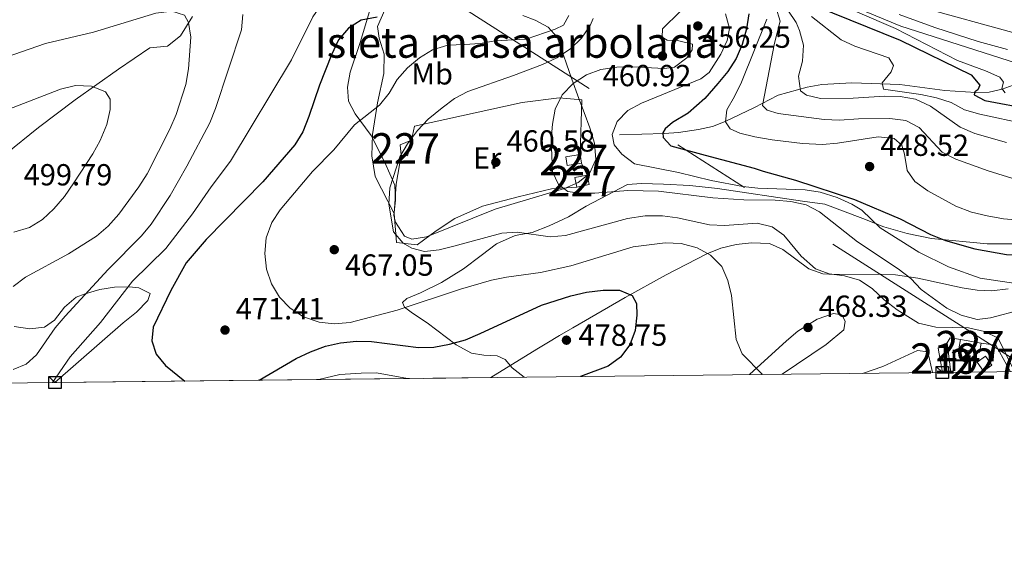
# Model space of a CAD drawing. Units: metres. Extents: x 573362 to 580245, y 4724192 to 4728897.
# Drawn here: x 578698 to 579022, y 4724194 to 4724372 of the extents above; entities that cross this region are included whole.
import ezdxf
from ezdxf.enums import TextEntityAlignment as Align

# ---------------------------------------------------------------- set-up
doc = ezdxf.new("R2010")
doc.units = ezdxf.units.M
doc.header["$MEASUREMENT"] = 0
for name, pattern in [('DGN Style 2', [86.38470000000001, 51.83082, -34.55388]), ('DGN Style 3', [120.93858, 86.3847, -34.55388]), ('DGN Style 4', [138.3019047, 69.10776, -34.55388, 0.0863847, -34.55388]), ('DGN Style 7', [172.7694, 77.74623, -34.55388, 25.91541, -34.55388])]:
    doc.linetypes.add(name, pattern=pattern)
for name, color, linetype, lineweight in [('Nivel 11', 7, 'Continuous', 0), ('Nivel 15', 7, 'Continuous', 0), ('Nivel 20', 7, 'Continuous', 0), ('Nivel 21', 7, 'Continuous', 0), ('Nivel 23', 7, 'Continuous', 0), ('Nivel 32', 7, 'Continuous', 0), ('Nivel 35', 7, 'Continuous', 0), ('Nivel 36', 7, 'Continuous', 0), ('Nivel 37', 7, 'Continuous', 0), ('Nivel 4', 7, 'Continuous', 0), ('Nivel 41', 7, 'Continuous', 0), ('Nivel 48', 7, 'Continuous', 0), ('Nivel 49', 7, 'Continuous', 0), ('Nivel 5', 7, 'Continuous', 0), ('Nivel 51', 7, 'Continuous', 0), ('Nivel 52', 7, 'Continuous', 0), ('Nivel 57', 7, 'Continuous', 0), ('Nivel 59', 7, 'Continuous', 0), ('Nivel 61', 7, 'Continuous', 0), ('Nivel 62', 7, 'Continuous', 0), ('Nivel 7', 7, 'Continuous', 0)]:
    doc.layers.add(name, color=color, linetype=linetype, lineweight=lineweight)
doc.styles.add('Style-arial', font='arial.shx', dxfattribs={"bigfont": 'arialbig.shx'})
doc.styles.add('Style-Arial Narrow', font='txt')

# ---------------------------------------------------------------- blocks, each defined once
blk = doc.blocks.new('5PATER')
at = {"layer": 'Nivel 7', "linetype": 'Continuous', "lineweight": 0}
h = blk.add_hatch(color=51, dxfattribs=at)
edge = h.paths.add_edge_path()
edge.add_ellipse((-0.007756859064102173, 0.0385989248752594), major_axis=(-10.95721237655889, -11.10700355671524), ratio=0.9994222409660316, start_angle=0, end_angle=360)

msp = doc.modelspace()

# ---------------------------------------------------------------- linework, layer by layer
at = {"layer": 'Nivel 11', "color": 142, "linetype": 'Continuous', "lineweight": 13}
msp.add_polyline3d([(578849.2100000009, 4724487.26, 417.68), (578849.2300000004, 4724485.43, 417.68), (578850.7199999988, 4724477.810000001, 417.68), (578854.6000000015, 4724467.609999999, 417.68), (578859.2600000016, 4724456.560000001, 417.68), (578864.4499999993, 4724448.199999999, 417.68), (578871.4800000004, 4724440.59, 417.68), (578882.1400000006, 4724431, 417.68), (578893.8000000007, 4724421.43, 417.68), (578904.8000000007, 4724413.57, 417.68), (578920.8200000003, 4724403.84, 417.68), (578951.1700000018, 4724386.51, 417.68), (578966.870000001, 4724378.41, 417.68), (578987.7899999991, 4724369.640000001, 417.62), (579031.2699999996, 4724355.77, 417.62), (579036.129999999, 4724354.66, 417.62)], dxfattribs=at)
at = {"layer": 'Nivel 11', "color": 142, "linetype": 'DGN Style 3', "lineweight": 13}
msp.add_polyline3d([(578895.379999999, 4724334.029999999, 454.66), (578910, 4724334.41, 451.53), (578914.7100000009, 4724334.720000001, 449.88), (578921.3500000015, 4724335.689999999, 446.83), (578925.8900000006, 4724336.77, 445.16), (578930.0899999999, 4724338.35, 443.64), (578939.6600000001, 4724342.93, 440.32), (578947.2300000004, 4724346.9, 436.5), (578947.4699999988, 4724346.99, 436.43), (578957.0199999996, 4724349.699999999, 434.56), (578961.8500000015, 4724350.540000001, 433.64), (578971.7199999988, 4724351.050000001, 431.82), (578987.4699999988, 4724350.529999999, 428.98), (579002.2100000009, 4724348.59, 426.7), (579012.3900000006, 4724347.859999999, 424.92), (579016.7699999996, 4724348.050000001, 422.48), (579021.0399999991, 4724349.040000001, 420), (579027.0799999982, 4724351.18, 418.25), (579036.129999999, 4724354.66, 417.62)], dxfattribs=at)
at = {"layer": 'Nivel 15', "color": 1, "linetype": 'Continuous', "lineweight": 0, "extrusion": (-0.03644130945731213, -0.003273171508141807, 0.9993304344976764), "elevation": -36089.2981464828, "flags": 128}
msp.add_lwpolyline([(-4653602.973055406, 998490.2463773377), (-4653606.326501397, 998490.2463773377), (-4653607.539283713, 998494.0727671571)], dxfattribs=at)
at = {"layer": 'Nivel 15', "color": 1, "linetype": 'Continuous', "lineweight": 0, "extrusion": (-0.003202997987677133, -0.02639270341845957, 0.9996465205312108), "elevation": -126074.2665916187, "flags": 128}
msp.add_lwpolyline([(5445.79354384169, 4757986.086897071), (5445.082546912134, 4757980.821036898), (5443.007432460785, 4757980.821036898)], dxfattribs=at)
at = {"layer": 'Nivel 15', "color": 1, "linetype": 'Continuous', "lineweight": 0, "extrusion": (-0.004100649659523468, -0.0006107350556737078, 0.9999914058006006), "elevation": -4797.23053894679, "flags": 128}
msp.add_lwpolyline([(578879.4769371115, 4724325.441243578), (578874.7168951221, 4724324.731243417), (578875.1368915886, 4724321.911242891), (578879.9069334976, 4724322.631243024)], dxfattribs=at)
at = {"layer": 'Nivel 15', "color": 1, "linetype": 'Continuous', "lineweight": 0, "flags": 128}
for points, elevation in [([(578882.879999999, 4724324.68), (578882.4499999993, 4724327.49)], 461.88), ([(578881.2800000012, 4724316.83), (578880.6700000018, 4724319.949999999), (578884.7699999996, 4724320.75)], 461.93), ([(578884.7699999996, 4724320.75), (578885.379999999, 4724317.630000001), (578881.2800000012, 4724316.83)], 461.93), ([(579012.8500000015, 4724259.290000001), (579014.9200000018, 4724256.359999999), (579017.6799999997, 4724258.32), (579015.6099999994, 4724261.24), (579012.8500000015, 4724259.290000001)], 470.53)]:
    msp.add_lwpolyline(points, dxfattribs=dict(at, elevation=elevation))
at = {"layer": 'Nivel 15', "color": 1, "linetype": 'Continuous', "lineweight": 0, "extrusion": (0.004272577722463215, -0.0007466640680032815, 0.9999905937419488), "elevation": -583.6507361787908, "flags": 128}
msp.add_lwpolyline([(579006.8673166782, 4724266.41111549), (579006.3273216076, 4724263.32111463), (578999.5172555856, 4724264.531114968), (579000.0572506562, 4724267.611115832)], dxfattribs=at)
at = {"layer": 'Nivel 15', "color": 1, "linetype": 'Continuous', "lineweight": 0, "extrusion": (0.004272579264063323, -0.0007528774033591759, 0.9999905890767413), "elevation": -613.0032936775715, "flags": 128}
msp.add_lwpolyline([(579000.0572460629, 4724267.607398901), (579006.8673120812, 4724266.407398561)], dxfattribs=at)
at = {"layer": 'Nivel 15', "color": 51, "linetype": 'Continuous', "lineweight": 13, "elevation": 468.89, "flags": 128}
msp.add_lwpolyline([(579001.4299999997, 4724255.93), (579000.0300000012, 4724263.93), (579002.9600000009, 4724265.710000001)], dxfattribs=at)
at = {"layer": 'Nivel 15', "color": 51, "linetype": 'Continuous', "lineweight": 13, "extrusion": (0.009619956690944216, -0.07444014106087786, 0.9971790821272282), "elevation": -345637.4551625212, "flags": 128}
msp.add_lwpolyline([(1179713.286084134, 4598123.797643311), (1179713.28608413, 4598113.93875392)], dxfattribs=at)
at = {"layer": 'Nivel 20', "color": 92, "linetype": 'DGN Style 3', "lineweight": 0, "extrusion": (-0.1910513776352151, 0.01855555343283894, 0.9814046375173126), "elevation": -22464.11170396085, "flags": 128}
msp.add_lwpolyline([(-4758136.232455481, 117287.6903969124), (-4758145.908115316, 117287.377816081), (-4758155.597631954, 117288.159268152)], dxfattribs=at)
at = {"layer": 'Nivel 20', "color": 92, "linetype": 'DGN Style 3', "lineweight": 0, "elevation": 461.56, "flags": 128}
msp.add_lwpolyline([(578882.879999999, 4724324.68), (578884.7699999996, 4724320.75)], dxfattribs=at)
at = {"layer": 'Nivel 20', "color": 7, "linetype": 'DGN Style 2', "lineweight": 0, "elevation": 469.44, "flags": 128}
msp.add_lwpolyline([(579002.9600000009, 4724265.710000001), (579003.9800000004, 4724267.26), (579007.3500000015, 4724266.73)], dxfattribs=at)
at = {"layer": 'Nivel 20', "color": 7, "linetype": 'DGN Style 2', "lineweight": 0, "extrusion": (0.07925807468301348, -0.1891780505353033, 0.9787388940842212), "elevation": -847376.3364542902, "flags": 128}
msp.add_lwpolyline([(2359575.767771695, 4045775.322031924), (2359579.9615824, 4045772.884317461), (2359581.095956799, 4045762.694671014)], dxfattribs=at)
at = {"layer": 'Nivel 20', "color": 92, "linetype": 'DGN Style 3', "lineweight": 0}
for points in [[(578827.0399999991, 4724332.23, 467.02), (578827.9499999993, 4724336.890000001, 466.76), (578863.370000001, 4724344.560000001, 463.12), (578875.5199999996, 4724346.140000001, 461.94), (578882.9499999993, 4724345.470000001, 461.5), (578882.4499999993, 4724327.49, 461.56)], [(578881.2800000012, 4724316.83, 461.56), (578873.0199999996, 4724316.24, 461.74), (578862.0799999982, 4724313.640000001, 462.25), (578850.3299999982, 4724310.59, 463.24), (578841.2800000012, 4724306.540000001, 464.37), (578835.1499999985, 4724302.449999999, 465.56), (578828.8299999982, 4724297.880000001, 466.47), (578822.0700000003, 4724298.609999999, 467.02), (578821.3099999987, 4724308.109999999, 467.03)]]:
    msp.add_polyline3d(points, dxfattribs=at)
at = {"layer": 'Nivel 21', "color": 7, "linetype": 'DGN Style 3', "lineweight": 0}
for points in [[(578819.4800000004, 4724377.810000001, 475.37), (578815.8200000003, 4724369.609999999, 473.77), (578816.370000001, 4724365.699999999, 472.86), (578818, 4724360.470000001, 472.08), (578817.9400000013, 4724354.16, 471.3), (578815.8299999982, 4724344.470000001, 470.2), (578814.2199999988, 4724334.109999999, 469.14), (578813.9699999988, 4724327.119999999, 468.1), (578815.0599999987, 4724320.26, 466.76), (578821.3099999987, 4724308.109999999, 465.88)], [(578693.5899999999, 4724327.630000001, 499.39), (578704.4200000018, 4724336.449999999, 498.52), (578716.4800000004, 4724345.48, 496.64), (578730.7199999988, 4724355.51, 494.54), (578741, 4724362.6, 491.28), (578746.8200000003, 4724363.09, 490.37), (578751.1499999985, 4724366.529999999, 488.9), (578755.0399999991, 4724372.91, 487.52)], [(578863.9899999984, 4724254.369999999, 476.6), (578860.1000000015, 4724257.449999999, 477.05), (578857.8000000007, 4724260.18, 476.76), (578855.1499999985, 4724261.369999999, 476.68), (578850.75, 4724261.67, 476.43), (578846.7199999988, 4724262.310000001, 476.02), (578841.7399999984, 4724265.029999999, 475.08), (578832.1799999997, 4724272.25, 472.29), (578827.3900000006, 4724275.41, 471.21), (578824.6700000018, 4724277.41, 470.3), (578824.0199999996, 4724278.93, 469.71), (578825.4699999988, 4724280.25, 469.44), (578829.9299999997, 4724282.1, 468.85), (578836.8500000015, 4724285.49, 468.25), (578844.120000001, 4724289.98, 467.08), (578849.8599999994, 4724294.390000001, 467.01), (578854.9499999993, 4724298.220000001, 466.32), (578861.0199999996, 4724300.92, 465.82), (578866.6900000013, 4724301.939999999, 465.06), (578872.1900000013, 4724304.109999999, 464.1), (578878.5899999999, 4724307.050000001, 463.35), (578884.4499999993, 4724310.51, 462.24), (578898.0199999996, 4724317.66, 459.9), (578902.5599999987, 4724318.040000001, 459.32), (578909.8299999982, 4724317.75, 458.29), (578918.4400000013, 4724317.390000001, 457.52), (578927.5399999991, 4724316.380000001, 456.91), (578955.4499999993, 4724312.24, 458.68), (578962.8299999982, 4724311.189999999, 457.59), (578975.3000000007, 4724306.560000001, 454.41), (578982.2399999984, 4724303.73, 453.09), (578989.8299999982, 4724301.630000001, 452.17), (578997.8000000007, 4724299.970000001, 451.18), (579016.1900000013, 4724298.18, 449.74), (579026.4200000018, 4724298.140000001, 448.88)]]:
    msp.add_polyline3d(points, dxfattribs=at)
at = {"layer": 'Nivel 23', "color": 70, "linetype": 'DGN Style 4', "lineweight": 0}
msp.add_polyline3d([(578990.7100000009, 4724376.91, 417.63), (579033.7899999991, 4724365.109999999, 417.62)], dxfattribs=at)
at = {"layer": 'Nivel 32', "color": 6, "linetype": 'DGN Style 7', "lineweight": 0}
msp.add_polyline3d([(579031.0100000016, 4724256.27, 463.68), (578806.120000001, 4724399.890000001, 480.02), (578732.4499999993, 4724534.300000001, 490), (578670.7300000004, 4724648.869999999, 510.91), (578627.7399999984, 4724725.279999999, 517.55), (578535.3099999987, 4724903.42, 523.41), (578512.2899999991, 4724977.66, 520.26), (578533.5199999996, 4725091.34, 489.52)], dxfattribs=at)
at = {"layer": 'Nivel 35', "color": 92, "linetype": 'DGN Style 3', "lineweight": 0}
for points in [[(578813.5100000016, 4724375.619999999, 479.82), (578810.1799999997, 4724364.369999999, 477.71), (578806.9100000001, 4724354.540000001, 476.24), (578805.9699999988, 4724349.66, 475.51), (578806.3500000015, 4724345.08, 474.76), (578808.5500000007, 4724340.84, 473.9), (578813.75, 4724333.75, 472.29), (578818.25, 4724324.91, 470.76), (578821.5199999996, 4724317.460000001, 470.13)], [(578821.5199999996, 4724317.460000001, 470.13), (578821.7399999984, 4724312.57, 470.1), (578821.2399999984, 4724307.449999999, 470.13), (578821.7600000016, 4724305.33, 470.13), (578824.75, 4724300.73, 470.15), (578827.129999999, 4724299.689999999, 470.04), (578831.9299999997, 4724300.49, 469.56), (578854.4699999988, 4724309.6, 467.18), (578877.2899999991, 4724316.34, 465.11), (578881.8099999987, 4724318.35, 464.47), (578885.5, 4724321.300000001, 463.96), (578887.5599999987, 4724325.939999999, 463.74), (578887.1700000018, 4724331.24, 463.93), (578885.6499999985, 4724336.33, 464.43), (578883.7899999991, 4724341.359999999, 465.25), (578882.0300000012, 4724345.91, 466.31), (578879.6400000006, 4724352.26, 468.47), (578875.2399999984, 4724365.23, 474.61), (578874.870000001, 4724366.029999999, 474.98), (578871.9299999997, 4724369.390000001, 476.95), (578867.629999999, 4724371.640000001, 478.79), (578863.5500000007, 4724373.17, 480.09)], [(578987.2199999988, 4724373.51, 431.02), (578998.9499999993, 4724369.210000001, 430.58), (579013.1900000013, 4724364.67, 429.55), (579022.8000000007, 4724361.98, 428.95)], [(579023.0599999987, 4724283.449999999, 466.67), (579017.6900000013, 4724282.720000001, 467.31), (579012.8399999999, 4724282.99, 467.95), (579007.9699999988, 4724283.720000001, 468.68), (578993.3299999982, 4724286.92, 471.04), (578986.0300000012, 4724288.029999999, 472.14), (578981.1000000015, 4724288.26, 472.8), (578966.129999999, 4724288.07, 474.56), (578962.129999999, 4724288.33, 474.95), (578957.5, 4724289.98, 475.31), (578949.0300000012, 4724296.300000001, 475.76), (578944.6600000001, 4724298.32, 476.05), (578938.7300000004, 4724298.540000001, 476.57), (578933.6799999997, 4724297.98, 477.02), (578928.6799999997, 4724296.77, 477.52), (578923.9899999984, 4724294.869999999, 478.08), (578910.7199999988, 4724287.99, 479.97), (578897.2600000016, 4724280.550000001, 481.97), (578879.9699999988, 4724270.58, 485.92), (578875.6900000013, 4724268.07, 486.47), (578871.4499999993, 4724265.550000001, 486.44), (578868.1499999985, 4724263.540000001, 485.86), (578853.0399999991, 4724254.25, 481.86)], [(578709.870000001, 4724252.630000001, 483.7), (578732.3399999999, 4724272.189999999, 488.61), (578736.6700000018, 4724275.75, 488.04), (578740.370000001, 4724279.550000001, 486.6), (578741.1400000006, 4724281.83, 486.55), (578737.3999999985, 4724283.77, 488.56), (578734.3099999987, 4724284.08, 489.65), (578729.4699999988, 4724283.99, 490.87), (578724.5700000003, 4724283.16, 492), (578719.7600000016, 4724281.77, 492.92), (578716.879999999, 4724280.68, 493.34), (578713.0399999991, 4724277.41, 493.63), (578709.7600000016, 4724273.15, 493.74), (578706.4600000009, 4724270.82, 494.1), (578701.629999999, 4724270.27, 494.82), (578696.4499999993, 4724270.99, 495.66)]]:
    msp.add_polyline3d(points, dxfattribs=at)
at = {"layer": 'Nivel 36', "color": 92, "linetype": 'Continuous', "lineweight": 0}
msp.add_polyline3d([(578938.0799999982, 4724255.210000001, 470.52), (578950.1799999997, 4724266.35, 469.12), (578953.9899999984, 4724269.449999999, 468.47), (578960.2600000016, 4724273.49, 467.4), (578965.6600000001, 4724275.35, 466.9), (578968.3399999999, 4724274.869999999, 467.02), (578969.4899999984, 4724272.76, 467.02), (578969.0100000016, 4724269.960000001, 467.14), (578963.2800000012, 4724265.119999999, 468.01), (578948.7600000016, 4724255.33, 469.87)], dxfattribs=at)
at = {"layer": 'Nivel 4', "color": 30, "linetype": 'Continuous', "lineweight": 30, "flags": 128}
for points, elevation in [([(578948.7699999996, 4724380.83), (578987.5899999999, 4724365.130000001), (579010.9200000018, 4724353.66), (579013.75, 4724350.35), (579013.1099999994, 4724348.77), (579012.0799999982, 4724348.16), (579011.870000001, 4724347.109999999), (579015.4200000018, 4724345.23), (579030.5599999987, 4724342.470000001)], 425), ([(578937.8299999982, 4724373.75), (578937.0300000012, 4724368.810000001), (578935.6400000006, 4724363.699999999), (578933.6700000018, 4724359.1), (578930.9699999988, 4724354.790000001), (578927.6600000001, 4724350.890000001), (578923.3900000006, 4724345.880000001), (578917.879999999, 4724341.119999999), (578912.7699999996, 4724338.060000001), (578910.379999999, 4724336.01), (578909.5599999987, 4724334.619999999), (578909.6900000013, 4724333.140000001), (578912.1799999997, 4724330.34), (578923.4400000013, 4724327.279999999), (578939.5599999987, 4724323.09)], 450), ([(578815.6999999993, 4724372.689999999), (578810.4899999984, 4724371.619999999), (578806.2800000012, 4724369), (578803.0799999982, 4724365.15), (578800.6799999997, 4724360.24), (578796.8000000007, 4724350.279999999), (578793.3299999982, 4724339.99), (578791.2600000016, 4724335.02), (578788.6499999985, 4724330.76), (578778.1400000006, 4724318.550000001), (578759.5399999991, 4724299.59), (578753.0100000016, 4724292), (578747.8999999985, 4724282.880000001), (578742.1000000015, 4724270.859999999), (578741.75, 4724266.300000001), (578743.1000000015, 4724261.99), (578746.1600000001, 4724258.25), (578752.5599999987, 4724253.109999999)], 475), ([(578939.5599999987, 4724323.09), (578942.5500000007, 4724322.09), (578953.2100000009, 4724319.140000001), (578972.5399999991, 4724312.77), (578987.5700000003, 4724306.369999999), (578997.5100000016, 4724301.27), (579002.4800000004, 4724299.279999999), (579012.1400000006, 4724296.5), (579022.4400000013, 4724294.66), (579028.3299999982, 4724294.550000001), (579044.2399999984, 4724294.869999999), (579065.5799999982, 4724296.18), (579076.1000000015, 4724295.869999999), (579081.7399999984, 4724294.85), (579091.1999999993, 4724291.460000001), (579095.8999999985, 4724288.859999999), (579100.1400000006, 4724285.949999999), (579103.6499999985, 4724282.290000001), (579106.4200000018, 4724277.859999999), (579108.0100000016, 4724273.109999999), (579108.1700000018, 4724268.1), (579104.9299999997, 4724257.109999999)], 450), ([(578776.9600000009, 4724253.390000001), (578789.0700000003, 4724260.57), (578793.8099999987, 4724262.75), (578798.7800000012, 4724264.57), (578803.6900000013, 4724265.710000001), (578808.9100000001, 4724266.189999999), (578813.8999999985, 4724266.09), (578829.3399999999, 4724264.119999999), (578834.3299999982, 4724264.27), (578839.5500000007, 4724265.199999999), (578844.8000000007, 4724266.68), (578849.5799999982, 4724268.68), (578869.7699999996, 4724278.060000001), (578879.3500000015, 4724281.16), (578884.5500000007, 4724282.310000001), (578889.9899999984, 4724283.02), (578895.370000001, 4724282.970000001), (578899.5100000016, 4724281.189999999), (578900.9800000004, 4724278.6), (578901.0599999987, 4724274.790000001), (578900.4800000004, 4724269.699999999), (578898.7100000009, 4724264.960000001), (578895.6499999985, 4724260.939999999), (578891.620000001, 4724257.98), (578882.5599999987, 4724254.59)], 475)]:
    msp.add_lwpolyline(points, dxfattribs=dict(at, elevation=elevation))
at = {"layer": 'Nivel 49', "color": 7, "linetype": 'Continuous', "lineweight": 0, "extrusion": (0.01284914820427718, 0.0001453909344899701, 0.9999174357175201), "elevation": 8606.452455206918, "flags": 128}
msp.add_lwpolyline([(578799.0620410144, 4724253.048631703), (578655.880217798, 4724251.428631684)], dxfattribs=at)
at = {"layer": 'Nivel 49', "color": 7, "linetype": 'Continuous', "lineweight": 0, "extrusion": (0.2563399807547367, 0.00275634387908319, 0.9665827521920105), "elevation": 161896.1103257181, "flags": 128}
msp.add_lwpolyline([(4717757.381786186, -608601.1975021884), (4717757.381786186, -608598.3108778596)], dxfattribs=at)
at = {"layer": 'Nivel 5', "color": 30, "linetype": 'Continuous', "lineweight": 0, "flags": 128}
for points, elevation in [([(578770.0300000012, 4724410.529999999), (578780.629999999, 4724410.970000001), (578785.7899999991, 4724410.689999999), (578790.8099999987, 4724409.970000001), (578800.870000001, 4724407.18), (578805.3999999985, 4724404.880000001), (578808.6099999994, 4724401.279999999), (578809.8000000007, 4724397.35), (578809.370000001, 4724392.630000001), (578807.2800000012, 4724389.01), (578800.1900000013, 4724381.02), (578794.6099999994, 4724372.710000001), (578787.6099999994, 4724358.66), (578767.5899999999, 4724325.34), (578761.25, 4724316.880000001), (578755.0899999999, 4724307.99), (578746.3500000015, 4724296.689999999), (578735.3099999987, 4724285.92), (578724.7899999991, 4724272.359999999), (578714.8399999999, 4724261.109999999), (578709.0899999999, 4724252.619999999)], 480), ([(579022.0100000016, 4724347.84), (579020.9400000013, 4724349.17), (579021.4899999984, 4724351.27), (579020.2699999996, 4724352.890000001), (579015.6099999994, 4724354.99), (579006.4200000018, 4724358.439999999), (578986.0399999991, 4724368.949999999), (578961, 4724379.720000001)], 420), ([(578946.6700000018, 4724375.949999999), (578948.1000000015, 4724371.35), (578946.3000000007, 4724364.140000001), (578942.370000001, 4724343.609999999), (578943.8999999985, 4724342.130000001), (578947.5, 4724341.01), (578962.629999999, 4724339.060000001), (578967.629999999, 4724338.859999999), (578973.8299999982, 4724339.279999999), (578984.129999999, 4724339.34), (578989.379999999, 4724338.689999999), (578993.8000000007, 4724336.35), (579001.379999999, 4724328.32), (579005.8000000007, 4724325.970000001), (579016.4400000013, 4724322.189999999), (579027.4100000001, 4724318.82)], 440), ([(578691.25, 4724358.67), (578706.75, 4724364.01), (578722.4899999984, 4724367.710000001), (578742.9800000004, 4724373.939999999), (578748.2699999996, 4724374.640000001), (578752.4800000004, 4724373.310000001), (578753.7899999991, 4724370.939999999), (578754.4899999984, 4724366.029999999), (578753.7899999991, 4724355.630000001), (578752.8500000015, 4724350.529999999), (578749.7100000009, 4724340.630000001), (578747.5799999982, 4724335.810000001), (578740.129999999, 4724321.15), (578737.4400000013, 4724316.939999999), (578730.8299999982, 4724307.970000001), (578727.3200000003, 4724304.02), (578723.5700000003, 4724300.710000001), (578714.3299999982, 4724294.949999999), (578700.1600000001, 4724287.210000001), (578696.1700000018, 4724284.189999999)], 490), ([(578771.6099999994, 4724373.57), (578771.2100000009, 4724368.5), (578762.6700000018, 4724342.689999999), (578760.7399999984, 4724337.939999999), (578753.25, 4724323.75), (578747.6900000013, 4724314.08), (578741.5300000012, 4724304.699999999), (578738.3200000003, 4724300.859999999), (578727.3299999982, 4724289.779999999), (578713.2100000009, 4724274.42), (578709.9299999997, 4724270.619999999), (578703.8299999982, 4724261.76), (578700.379999999, 4724258.630000001), (578696.1499999985, 4724256.9)], 485.0000000000001), ([(578878.6900000013, 4724373.16), (578876.9600000009, 4724369.99), (578874.2199999988, 4724368.74), (578864.7300000004, 4724365.43), (578854.5, 4724364.92), (578849.5799999982, 4724364.02), (578844.4499999993, 4724363.619999999), (578838.9200000018, 4724363.5), (578833.870000001, 4724361.9), (578829.6099999994, 4724359.279999999), (578825.6900000013, 4724355.98), (578822.3500000015, 4724352.130000001), (578819.6600000001, 4724347.66), (578816.5500000007, 4724343.74), (578808.2699999996, 4724337.27), (578801.5, 4724329.07), (578794.5, 4724321.91), (578787.3900000006, 4724313.560000001), (578783.879999999, 4724309.390000001), (578781.1700000018, 4724305.189999999), (578779.2600000016, 4724300.16), (578778.7899999991, 4724294.970000001), (578779.3299999982, 4724289.82), (578781, 4724285.050000001), (578783.6999999993, 4724280.630000001), (578787.1400000006, 4724277), (578791.5100000016, 4724274.210000001), (578796.629999999, 4724272.439999999), (578801.6099999994, 4724271.939999999), (578806.8599999994, 4724272.300000001), (578822.3299999982, 4724276.380000001), (578843.1000000015, 4724283.279999999), (578853.2800000012, 4724286.25), (578858.1700000018, 4724287.27), (578869.4400000013, 4724288.800000001), (578879.370000001, 4724290.99), (578899.8200000003, 4724297.17), (578910.379999999, 4724298.57), (578915.629999999, 4724298.300000001), (578920.8200000003, 4724296.83), (578925.2399999984, 4724294.51), (578929, 4724290.720000001), (578930.9600000009, 4724286.130000001), (578932.0899999999, 4724281.25), (578933.7300000004, 4724266.76), (578935.629999999, 4724262.09), (578942.3099999987, 4724255.26)], 470), ([(578915.2800000012, 4724374.460000001), (578909.4200000018, 4724368.810000001), (578909.3200000003, 4724366.119999999), (578911.0599999987, 4724365.040000001), (578914.3500000015, 4724364.949999999), (578919.3000000007, 4724363.779999999), (578919.2600000016, 4724361.91), (578917.4499999993, 4724359.26), (578913.4699999988, 4724356.220000001), (578909.9699999988, 4724355.75), (578899.5, 4724356.369999999), (578894.4299999997, 4724356.199999999), (578889.2100000009, 4724355.5), (578884.5399999991, 4724353.720000001), (578880.129999999, 4724350.890000001), (578876.5300000012, 4724347.109999999), (578874.2300000004, 4724342.43), (578873.2899999991, 4724337.52), (578872.9299999997, 4724332.42), (578873.370000001, 4724321.800000001), (578875.3099999987, 4724317.73), (578878.4200000018, 4724315.4), (578882.2399999984, 4724314.800000001), (578887.2399999984, 4724314.880000001), (578898.0599999987, 4724315.710000001), (578908.2100000009, 4724315.540000001), (578926.0399999991, 4724313.34), (578936.25, 4724312.66), (578946.5199999996, 4724312.550000001), (578951.6099999994, 4724312.050000001), (578956.629999999, 4724311.029999999), (578961.0700000003, 4724308.720000001), (578973.5700000003, 4724298.85), (578986.8500000015, 4724289.960000001)], 460), ([(578930.129999999, 4724373.73), (578931.4899999984, 4724368.970000001), (578930.75, 4724365), (578928.6499999985, 4724360.470000001), (578924.7800000012, 4724354.52), (578922.1099999994, 4724352.43), (578902.5500000007, 4724344.43), (578898.0399999991, 4724341.949999999), (578894.5599999987, 4724338.380000001), (578892.8900000006, 4724334.08), (578893.629999999, 4724330.73), (578896.0799999982, 4724327.65), (578900.25, 4724324.52), (578914.7300000004, 4724321.630000001), (578925.4499999993, 4724319.029999999), (578935.870000001, 4724317.07), (578940.8399999999, 4724316.48), (578956.3599999994, 4724315.98), (578961.2800000012, 4724315.109999999), (578966.9100000001, 4724313.42), (578971.6400000006, 4724311.27), (578974.9400000013, 4724309.25), (578981.0300000012, 4724303.390000001), (578993.7300000004, 4724295.42), (579003.4100000001, 4724290.67), (579013.8099999987, 4724286.960000001), (579027.6999999993, 4724284.810000001)], 455), ([(578950.6099999994, 4724374.949999999), (578953.4100000001, 4724370.85), (578954.4699999988, 4724368.300000001), (578955.7600000016, 4724363.4), (578955.4200000018, 4724358.16), (578954.1700000018, 4724353.210000001), (578954.8599999994, 4724348.439999999), (578956.8299999982, 4724346.99), (578961.3399999999, 4724345.880000001), (578972.0899999999, 4724346.09), (578982.379999999, 4724346.74), (578987.6099999994, 4724346.540000001), (578992.5500000007, 4724345.75), (578997.4800000004, 4724343.359999999), (579007.2300000004, 4724336.470000001), (579012.0500000007, 4724334.470000001), (579022.4400000013, 4724331.51)], 435), ([(578958.4499999993, 4724372.83), (578968.1600000001, 4724365.25), (578972.6700000018, 4724363.07), (578983.8099999987, 4724359.279999999), (578985.3599999994, 4724356.77), (578984.6499999985, 4724354.67), (578981.5899999999, 4724351.02), (578982.0700000003, 4724348.939999999), (578994.3599999994, 4724347.24), (578999.4600000009, 4724346.15), (579004.2699999996, 4724344.6), (579008.6900000013, 4724342.25), (579013.75, 4724340.75), (579028.9100000001, 4724337.460000001)], 430), ([(578886.75, 4724372.199999999), (578885.6700000018, 4724369.890000001), (578882.9100000001, 4724365.73), (578879.2300000004, 4724362.189999999), (578874.7300000004, 4724359.32), (578870.0899999999, 4724357.109999999), (578860.5700000003, 4724353.449999999), (578845.5399999991, 4724348.26), (578841.1400000006, 4724345.890000001), (578837.0899999999, 4724342.880000001), (578832.4899999984, 4724339.119999999), (578828.9800000004, 4724335.390000001)], 465), ([(578943.7199999988, 4724372.040000001), (578935.4699999988, 4724351.26), (578933.1700000018, 4724346.59), (578930.5700000003, 4724342.199999999), (578930.1900000013, 4724338.310000001), (578931.7300000004, 4724335.949999999), (578934.8999999985, 4724334.52), (578939.7699999996, 4724333.380000001), (578945.5500000007, 4724332.34)], 445), ([(578687.2300000004, 4724339.58), (578711.7100000009, 4724349.01), (578716.6700000018, 4724350.24), (578721.8299999982, 4724349.970000001), (578726.4800000004, 4724348.130000001), (578727.9699999988, 4724345.68), (578727.9600000009, 4724342.32), (578726.870000001, 4724337.439999999), (578724.7199999988, 4724332.1), (578722.3000000007, 4724327.73), (578716.1099999994, 4724318.26), (578712.9800000004, 4724313.790000001), (578709.5500000007, 4724309.689999999), (578705.7300000004, 4724306.18), (578701.4899999984, 4724303.529999999), (578696.370000001, 4724301.970000001)], 495), ([(578828.9800000004, 4724335.390000001), (578825.7100000009, 4724331.07), (578823.1999999993, 4724326.74), (578819.870000001, 4724316.609999999), (578819.5199999996, 4724311.23), (578821.0500000007, 4724302.15), (578824.2399999984, 4724298.369999999), (578827.129999999, 4724296.74), (578831.2600000016, 4724295.699999999), (578836.1000000015, 4724296.24), (578840.9699999988, 4724297.369999999), (578856.6799999997, 4724301.720000001), (578861.6799999997, 4724302.029999999), (578872.6099999994, 4724300.540000001), (578877.6000000015, 4724300.91), (578897.9800000004, 4724306.52), (578903.7800000012, 4724307.35), (578909.4499999993, 4724307.390000001), (578914.3999999985, 4724306.699999999), (578924.8999999985, 4724304.48), (578929.8900000006, 4724304.199999999), (578940.5700000003, 4724304.939999999), (578945.4499999993, 4724303.76), (578949.3099999987, 4724301), (578955.0100000016, 4724294.130000001), (578959.7600000016, 4724290), (578964.1999999993, 4724288.300000001), (578969.2199999988, 4724287.65), (578974.25, 4724286.25), (578978.4100000001, 4724283.470000001), (578982.2600000016, 4724279.83), (578986.6000000015, 4724276.560000001), (578993.629999999, 4724272.119999999), (578999.3099999987, 4724270.83), (579009.9600000009, 4724270.6), (579015.2100000009, 4724269.43), (579019.7100000009, 4724267.24), (579025.1600000001, 4724256.199999999)], 465), ([(578945.5500000007, 4724332.34), (578955.5100000016, 4724331.1), (578962.0100000016, 4724330.869999999), (578966.9800000004, 4724331.25), (578980.3299999982, 4724333.32), (578985.5700000003, 4724332.82), (578988.1499999985, 4724330.630000001), (578988.9600000009, 4724327.66), (578989.8099999987, 4724322.300000001), (578992.4200000018, 4724318.619999999), (578996.6700000018, 4724315.560000001), (579005.8299999982, 4724310.6), (579011.0100000016, 4724308.609999999), (579016.1600000001, 4724307.369999999), (579021.4600000009, 4724306.359999999), (579033.0199999996, 4724305.369999999)], 445), ([(578986.8500000015, 4724289.960000001), (578991.0199999996, 4724286.76), (578994.5, 4724283.16), (579002.870000001, 4724277.060000001), (579007.6000000015, 4724274.75), (579012.870000001, 4724273.290000001), (579017.1900000013, 4724273.9), (579027.1499999985, 4724276.560000001), (579032.3099999987, 4724276.359999999), (579038.2399999984, 4724274.689999999), (579041.9600000009, 4724271.4), (579047.2800000012, 4724256.449999999)], 460), ([(578975.1499999985, 4724255.630000001), (578981.8999999985, 4724257.93), (578993.2300000004, 4724263.16), (578996.6700000018, 4724262.699999999), (578998.1600000001, 4724255.890000001)], 470), ([(578796.5799999982, 4724253.609999999), (578803.4899999984, 4724255.24), (578810.5, 4724255.75), (578815.5199999996, 4724255.76), (578825.7300000004, 4724253.939999999)], 480)]:
    msp.add_lwpolyline(points, dxfattribs=dict(at, elevation=elevation))
at = {"layer": 'Nivel 51', "color": 151, "linetype": 'Continuous', "lineweight": 13}
msp.add_polyline3d([(578966.870000001, 4724378.41, 417.68), (578987.7899999991, 4724369.640000001, 417.62), (579031.2699999996, 4724355.77, 417.62)], dxfattribs=at)
at = {"layer": 'Nivel 52', "color": 1, "linetype": 'Continuous', "lineweight": 0}
for points in [[(578823.6400000006, 4724327.34, 467.64), (578825.6999999993, 4724327.09, 467.64), (578827.0399999991, 4724332.23, 467.78), (578823.3399999999, 4724330.68, 467.64)], [(578882.879999999, 4724324.68, 461.88), (578882.4499999993, 4724327.49, 461.88), (578877.6900000013, 4724326.779999999, 461.86), (578878.1099999994, 4724323.960000001, 461.86)], [(578881.2800000012, 4724316.83, 461.93), (578885.379999999, 4724317.630000001, 461.93), (578884.7699999996, 4724320.75, 461.93), (578880.6700000018, 4724319.949999999, 461.93)], [(579007.3500000015, 4724266.73, 469.94), (579006.8099999987, 4724263.65, 469.94), (579013.620000001, 4724262.439999999, 469.91), (579014.1600000001, 4724265.529999999, 469.91)], [(579012.8500000015, 4724259.290000001, 470.53), (579014.9200000018, 4724256.359999999, 470.53), (579017.6799999997, 4724258.32, 470.53), (579015.6099999994, 4724261.24, 470.53)]]:
    msp.add_3dface(points, dxfattribs=at)
at = {"layer": 'Nivel 52', "color": 1, "linetype": 'Continuous', "lineweight": 13}
msp.add_3dface([(579004.2199999988, 4724255.960000001, 468.15), (579002.9600000009, 4724265.710000001, 468.89), (579000.0300000012, 4724263.93, 468.89), (579001.4299999997, 4724255.93, 468.89)], dxfattribs=at)
at = {"layer": 'Nivel 57', "color": 92, "linetype": 'DGN Style 3', "lineweight": 0}
for points in [[(579022.8000000007, 4724361.98, 428.95), (579013.1900000013, 4724364.67, 429.55), (578998.9499999993, 4724369.210000001, 430.58), (578987.2199999988, 4724373.51, 431.02)], [(578696.4499999993, 4724270.99, 495.66), (578701.629999999, 4724270.27, 494.82), (578706.4600000009, 4724270.82, 494.1), (578709.7600000016, 4724273.15, 493.74), (578713.0399999991, 4724277.41, 493.63), (578716.879999999, 4724280.68, 493.34), (578719.7600000016, 4724281.77, 492.92), (578724.5700000003, 4724283.16, 492), (578729.4699999988, 4724283.99, 490.87), (578734.3099999987, 4724284.08, 489.65), (578737.3999999985, 4724283.77, 488.56), (578741.1400000006, 4724281.83, 486.55), (578740.370000001, 4724279.550000001, 486.6), (578736.6700000018, 4724275.75, 488.04), (578732.3399999999, 4724272.189999999, 488.61), (578709.870000001, 4724252.630000001, 483.7), (578853.0399999991, 4724254.25, 481.86), (578868.1499999985, 4724263.540000001, 485.86), (578871.4499999993, 4724265.550000001, 486.44), (578875.6900000013, 4724268.07, 486.47), (578879.9699999988, 4724270.58, 485.92), (578897.2600000016, 4724280.550000001, 481.97), (578910.7199999988, 4724287.99, 479.97), (578923.9899999984, 4724294.869999999, 478.08), (578928.6799999997, 4724296.77, 477.52), (578933.6799999997, 4724297.98, 477.02), (578938.7300000004, 4724298.540000001, 476.57), (578944.6600000001, 4724298.32, 476.05), (578949.0300000012, 4724296.300000001, 475.76), (578957.5, 4724289.98, 475.31), (578962.129999999, 4724288.33, 474.95), (578966.129999999, 4724288.07, 474.56), (578981.1000000015, 4724288.26, 472.8), (578986.0300000012, 4724288.029999999, 472.14), (578993.3299999982, 4724286.92, 471.04), (579007.9699999988, 4724283.720000001, 468.68), (579012.8399999999, 4724282.99, 467.95), (579017.6900000013, 4724282.720000001, 467.31), (579023.0599999987, 4724283.449999999, 466.67)]]:
    msp.add_polyline3d(points, dxfattribs=at)
at = {"layer": 'Nivel 59', "color": 7, "linetype": 'Continuous', "lineweight": 0}
msp.add_polyline3d([(578813.5100000016, 4724375.619999999, 479.82), (578810.1799999997, 4724364.369999999, 477.71), (578806.9100000001, 4724354.540000001, 476.24), (578805.9699999988, 4724349.66, 475.51), (578806.3500000015, 4724345.08, 474.76), (578808.5500000007, 4724340.84, 473.9), (578813.75, 4724333.75, 472.29), (578818.25, 4724324.91, 470.76), (578821.5199999996, 4724317.460000001, 470.13), (578821.7399999984, 4724312.57, 470.1), (578821.2399999984, 4724307.449999999, 470.13), (578821.7600000016, 4724305.33, 470.13), (578824.75, 4724300.73, 470.15), (578827.129999999, 4724299.689999999, 470.04), (578831.9299999997, 4724300.49, 469.56), (578854.4699999988, 4724309.6, 467.18), (578877.2899999991, 4724316.34, 465.11), (578881.8099999987, 4724318.35, 464.47), (578885.5, 4724321.300000001, 463.96), (578887.5599999987, 4724325.939999999, 463.74), (578887.1700000018, 4724331.24, 463.93), (578885.6499999985, 4724336.33, 464.43), (578883.7899999991, 4724341.359999999, 465.25), (578882.0300000012, 4724345.91, 466.31), (578879.6400000006, 4724352.26, 468.47), (578875.2399999984, 4724365.23, 474.61), (578874.870000001, 4724366.029999999, 474.98), (578871.9299999997, 4724369.390000001, 476.95), (578867.629999999, 4724371.640000001, 478.79), (578863.5500000007, 4724373.17, 480.09)], dxfattribs=at)
at = {"layer": 'Nivel 61', "color": 7, "linetype": 'Continuous', "lineweight": 0, "flags": 128}
msp.add_lwpolyline([(573386.4299999997, 4726507.59), (573361.9100000001, 4728820.939999999), (576774.1099999994, 4728857.970000001), (580186.3200000003, 4728896.65), (580213.129999999, 4726583.32), (580239.9200000018, 4724269.970000001), (576825.4499999993, 4724231.27), (573410.9600000009, 4724194.23)], close=True, dxfattribs=at)
at = {"layer": 'Nivel 62', "color": 131, "linetype": 'Continuous', "lineweight": 30, "flags": 128}
for points, elevation in [([(579001.4299999997, 4724255.93), (578999.4299999997, 4724257.93), (579003.4299999997, 4724257.93), (579003.4299999997, 4724253.93), (578999.4299999997, 4724253.93), (578999.4299999997, 4724257.93)], 468.89), ([(578709.870000001, 4724252.630000001), (578707.870000001, 4724254.630000001), (578711.870000001, 4724254.630000001), (578711.870000001, 4724250.630000001), (578707.870000001, 4724250.630000001), (578707.870000001, 4724254.630000001)], 483.7), ([(578709.870000001, 4724252.630000001), (578707.870000001, 4724254.630000001), (578711.870000001, 4724254.630000001), (578711.870000001, 4724250.630000001), (578707.870000001, 4724250.630000001), (578707.870000001, 4724254.630000001)], 483.7)]:
    msp.add_lwpolyline(points, dxfattribs=dict(at, elevation=elevation))

# ---------------------------------------------------------------- block references
at = {"layer": 'Nivel 7', "color": 51, "linetype": 'Continuous', "lineweight": 0, "xscale": 0.1000009313241567, "yscale": 0.1000009313241567, "zscale": 0.1000009313241567}
for p in [(578921.0899999999, 4724369.74, 456.25), (578909.4600000009, 4724359.890000001, 460.92), (578854.7199999988, 4724324.98, 460.58), (578977.5199999996, 4724323.57, 448.52), (578801.6400000006, 4724296.26, 467.05), (578957.2699999996, 4724270.699999999, 468.33), (578765.75, 4724269.859999999, 471.41), (578877.9200000018, 4724266.540000001, 478.74)]:
    msp.add_blockref('5PATER', p, dxfattribs=at)

# ---------------------------------------------------------------- texts
at = {"layer": 'Nivel 37', "color": 92, "linetype": 'Continuous', "lineweight": 0, "style": 'Style-Arial Narrow'}
for s, p in [('Mb', (578833.8048305847, 4724354.029979998, 468.1)), ('Er', (578851.8708149977, 4724326.359979998, 461.1)), ('Fr', (579008.2824934907, 4724259.899979999, 467.77))]:
    msp.add_text(s, height=6.99996, dxfattribs=at).set_placement(p, align=Align.MIDDLE_CENTER)
at = {"layer": 'Nivel 41', "color": 7, "linetype": 'Continuous', "lineweight": 0, "style": 'Style-arial'}
for s, p in [('456.25', (578922.4800000004, 4724362.58, 456.25)), ('460.92', (578889.8099999987, 4724349.960000001, 460.92)), ('460.58', (578858.2199999988, 4724328.48, 460.58)), ('448.52', (578981.0199999996, 4724327.07, 448.52)), ('499.79', (578699.5799999982, 4724317.369999999, 499.78)), ('467.05', (578805.1400000006, 4724287.710000001, 467.05)), ('471.41', (578769.25, 4724273.359999999, 471.41)), ('468.33', (578960.7699999996, 4724274.199999999, 468.33)), ('478.75', (578881.8900000006, 4724264.689999999, 478.74))]:
    msp.add_text(s, height=6.99996, dxfattribs=at).set_placement(p)
at = {"layer": 'Nivel 48', "color": 6, "linetype": 'Continuous', "lineweight": 0, "style": 'Style-Arial Narrow'}
msp.add_text('Isleta masa arbolada', height=9.99996, dxfattribs=at).set_placement((578861.4336073436, 4724364.29998, 469.59), align=Align.MIDDLE_CENTER)
at = {"layer": 'Nivel 48', "color": 1, "linetype": 'Continuous', "lineweight": 0, "style": 'Style-Arial Narrow'}
for s, p in [('227', (578825.034622103, 4724329.529979998, 464.97)), ('227', (578880.284622103, 4724325.729979999, 458.5)), ('227', (578883.0246221051, 4724318.78998, 459.04)), ('227', (579010.484622106, 4724264.589979999, 466.64)), ('219', (579002.1946221031, 4724260.499979999, 468.41)), ('227', (579015.2646221034, 4724258.79998, 466.59))]:
    msp.add_text(s, height=9.99996, dxfattribs=at).set_placement(p, align=Align.MIDDLE_CENTER)

doc.saveas('drawing.dxf')
